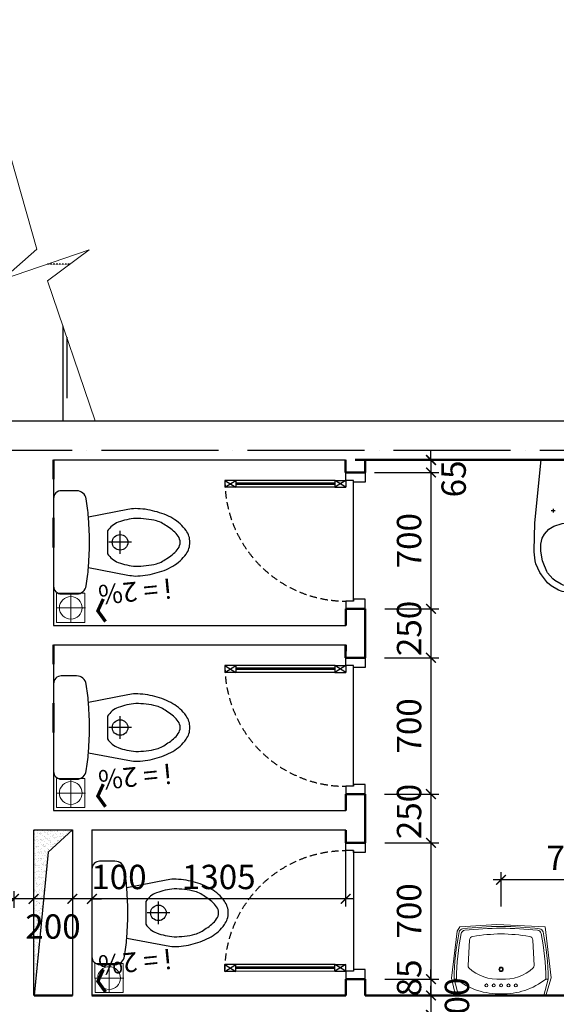
# Model space of a CAD drawing. Units: millimetres. Extents: x 2921444 to 3595931, y 581369 to 1320576.
# Drawn here: x 3232884 to 3238394, y 903441 to 913552 of the extents above; entities that cross this region are included whole.
import ezdxf
from ezdxf.enums import TextEntityAlignment as Align

# ---------------------------------------------------------------- set-up
doc = ezdxf.new("R2010")
doc.units = ezdxf.units.MM
doc.header["$LTSCALE"] = 100
doc.header["$PDMODE"] = 3
for name, pattern in [('$0$DASHED', [0.75, 0.5, -0.25]), ('ACAD_ISO04W100', [30, 24, -3, 0, -3]), ('HIDDEN', [0.375, 0.25, -0.125]), ('HIDDEN2', [0.1875, 0.125, -0.0625])]:
    doc.linetypes.add(name, pattern=pattern)
for name, color, linetype in [('$0$FITTINGS', 4, '$0$DASHED'), ('HATCH', 8, 'Continuous'), ('Kichthuoc', 9, 'Continuous'), ('THIETBI', 134, 'Continuous'), ('TIM', 8, 'ACAD_ISO04W100'), ('TUONG', 1, 'Continuous')]:
    doc.layers.add(name, color=color, linetype=linetype)
for name, color, linetype, lineweight in [('A-Wall', 1, 'Continuous', 50), ('Bath', 8, 'Continuous', 9), ('L-GHICHU', 10, 'Continuous', 15), ('L-THIETBI', 11, 'Continuous', 15), ('nen', 8, 'Continuous', 5), ('NET-T2', 3, 'Continuous', 18)]:
    doc.layers.add(name, color=color, linetype=linetype, lineweight=lineweight)
doc.styles.add('AVO', font='VAVON.TTF')
doc.styles.add('Kthuoc-romans', font='romans.shx', dxfattribs={"width": 0.8})
doc.styles.add('STYLE1', font='VHELVEN.TTF')
doc.dimstyles.new('TL1-50', dxfattribs={"dimscale": 100, "dimtxt": 2.5, "dimasz": 1, "dimexe": 0.8, "dimexo": 2, "dimgap": 1, "dimtad": 1, "dimdec": 0, "dimlfac": 0.5, "dimrnd": 5, "dimzin": 3, "dimdsep": 46, "dimtxsty": 'Kthuoc-romans', "dimblk": 'ARCHTICK', "dimcen": 2.5, "dimdle": 0.8, "dimclrd": 9, "dimclre": 9, "dimclrt": 30, "dimazin": 2, "dimtfac": 0.75, "dimtdec": 0, "dimtix": 1, "dimtmove": 2, "dimatfit": 2, "dimfxl": 0, "dimtolj": 1, "dimtzin": 0, "dimarcsym": 0})

# ---------------------------------------------------------------- blocks, each defined once
blk = doc.blocks.new('CUA W.C800')
for p, q in [((-663.9, 660, 0), (-719.9, 660, 0)), ((-719.9, 660, 0), (-663.9, 625, 0)), ((-719.9, 625, 0), (-663.9, 660, 0)), ((-719.9, 660, 0), (-719.9, 625, 0)), ((-663.9, 660, 0), (-663.9, 625, 0)), ((-155.9, 660, 0), (-663.9, 660, 0)), ((-155.9, 660, 0), (-99.9, 660, 0)), ((-155.9, 660, 0), (-155.9, 625, 0)), ((-99.9, 660, 0), (-155.9, 625, 0)), ((-99.9, 625, 0), (-155.9, 660, 0)), ((-99.9, 660, 0), (-99.9, 700, 0)), ((-99.9, 700, 0), (0.1, 700, 0)), ((-60.4, 660), (-99.9, 660, 0)), ((-99.9, 660, 0), (-99.9, 625, 0)), ((-60.4, 40), (-60.4, 660)), ((-60.4, 650), (-60.4, 660)), ((0.1, 700, 0), (0.1, 650, 0)), ((-663.9, 625, 0), (-719.9, 625, 0)), ((-155.9, 646, 0), (-663.9, 646, 0)), ((-155.9, 639, 0), (-663.9, 639, 0)), ((-155.9, 625, 0), (-663.9, 625, 0)), ((-155.9, 625, 0), (-99.9, 625, 0)), ((0.1, 650, 0), (-60.4, 650)), ((-99.9, 40, 0), (-99.9, 0, 0)), ((-60.4, 40), (-99.9, 40, 0)), ((-99.9, 0, 0), (0.1, 0, 0)), ((-60.4, 50), (-60.4, 40)), ((0.1, 50, 0), (-60.4, 50)), ((0.1, 0, 0), (0.1, 50, 0))]:
    blk.add_line(p, q)
at = {"color": 8, "linetype": 'HIDDEN2', "ltscale": 3}
blk.add_arc((-99.9, 660, 0), 620, 180, 270, dxfattribs=at)
blk = doc.blocks.new('bl5')
at = {"layer": 'Bath', "color": 151}
for p, q in [((0, 219.1), (-85, 241.7)), ((-85, 229.8), (-85, 241.7)), ((0, -219.1), (0, 219.1)), ((0, -219.1), (-85, -241.7)), ((-85, -241.7), (-85, -229.8))]:
    blk.add_line(p, q, dxfattribs=at)
at = {"layer": 'Bath'}
for p, q in [((-154.1, 169.5), (-284.3, 162.8)), ((-154.1, -169.5), (-284.3, -162.8))]:
    blk.add_line(p, q, dxfattribs=at)
blk.add_lwpolyline([(0, 230.3), (-91.1, 256.3), (-353, 226.7), (-365.3, -22.5), (-353, -212.6), (-330.7, -224.9), (-88.7, -254.5), (0, -233.5)], dxfattribs=at)
for centre, radius in [((-52, 75.5), 7.93), ((-52, 75.5), 7.7), ((-52, 37.8), 7.93), ((-52, 0), 7.93), ((-52, 37.8), 7.7), ((-52, -37.8), 7.93), ((-52, -37.8), 7.7), ((-52, -75.5), 7.93), ((-52, -75.5), 7.7)]:
    blk.add_circle(centre, radius, dxfattribs=at)
at = {"layer": 'Bath', "color": 151}
for radius in [11.3, 7.55]:
    blk.add_circle((-134.8, 0), radius, dxfattribs=at)
for centre, radius, start, end in [((-322.2, 194.8), 21.2, 101.7933, 172.1623), ((-71.7, -1004.6), 1246.4, 90.6088, 101.7933), ((-359.5, 11.8), 350.6, 358.0682, 38.4553), ((1285.1, 4.2), 1639.7, 173.2249, 180.1481), ((1285.1, -4.2), 1639.7, 179.8519, 186.7751), ((-359.5, -11.8), 350.6, 321.5447, 1.9318), ((-322.2, -194.8), 21.2, 187.8377, 258.2067), ((-71.7, 1004.6), 1246.4, 258.2067, 269.3912)]:
    blk.add_arc(centre, radius, start, end, dxfattribs=at)
at = {"layer": 'Bath'}
for centre, radius, start, end in [((-314.2, 184.5), 21.2, 101.4142, 173.5691), ((-71.7, -1016.5), 1246.4, 90.6088, 101.4142), ((1285.1, 4.2), 1630.6, 173.5691, 180.149), ((-283.2, 141.7), 21.2, 92.9669, 170.9653), ((-153.3, 154.5), 15.1, 44.0569, 92.9669), ((-291.8, 20.5), 207.8, 354.3472, 44.0569), ((723.5, -18), 1040.4, 170.9881, 179.0391), ((1285.1, -4.2), 1630.6, 179.851, 186.4309), ((-291.8, -20.5), 207.8, 315.9431, 5.6528), ((722.8, 18.1), 1039.8, 181.0245, 189.0219), ((-283.2, -141.7), 21.2, 189.0347, 267.0331), ((-314.2, -184.5), 21.2, 186.4309, 258.5858), ((-153.3, -154.5), 15.1, 267.0331, 315.9431), ((-71.7, 1016.5), 1246.4, 258.5858, 269.3912)]:
    blk.add_arc(centre, radius, start, end, dxfattribs=at)
blk = doc.blocks.new('$0$TOILET2')
at = {"color": 9, "linetype": 'Continuous'}
for p, q in [((-146.61, -20), (-177.5, -325)), ((0, -20), (-146.61, -20)), ((145.36, -20), (0, -20)), ((176.25, -325), (145.36, -20)), ((-93.75, -280), (-73.75, -280)), ((-83.75, -270), (-83.75, -290)), ((92.5, -280), (72.5, -280)), ((82.5, -270), (82.5, -290)), ((-177.5, -325), (-182.5, -466.25)), ((-51.25, -350), (-80, -360)), ((-7.5, -343.75), (-51.25, -350)), ((37.5, -346.25), (-7.5, -343.75)), ((80, -360), (37.5, -346.25)), ((177.5, -343.75), (176.25, -325)), ((181.25, -485), (177.5, -343.75)), ((-128.75, -400), (-143.75, -428.75)), ((-110, -378.75), (-128.75, -400)), ((-80, -360), (-110, -378.75)), ((105, -375), (80, -360)), ((127.5, -400), (105, -375)), ((138.75, -421.25), (127.5, -400)), ((-143.75, -428.75), (-147.5, -452.5)), ((-147.5, -452.5), (-146.25, -502.5)), ((146.25, -452.5), (138.75, -421.25)), ((146.25, -487.5), (146.25, -452.5)), ((-182.5, -466.25), (-182.5, -485)), ((-182.5, -485), (-177.5, -531.25)), ((-146.25, -502.5), (-138.75, -537.5)), ((137.5, -537.5), (146.25, -487.5)), ((175, -537.5), (181.25, -491.25)), ((181.25, -491.25), (181.25, -485)), ((-177.5, -531.25), (-176.25, -537.5)), ((-176.25, -537.5), (-158.75, -583.75)), ((-138.75, -537.5), (-120, -583.75)), ((115, -592.5), (135, -546.25)), ((135, -546.25), (137.5, -537.5)), ((151.25, -597.5), (171.25, -552.5)), ((171.25, -552.5), (175, -537.5)), ((-158.75, -583.75), (-152.5, -597.5)), ((-152.5, -597.5), (-123.75, -638.75)), ((-120, -583.75), (-116.25, -592.5)), ((-116.25, -592.5), (-92.5, -623.75)), ((85, -630), (111.25, -598.75)), ((111.25, -598.75), (115, -592.5)), ((142.5, -610), (151.25, -597.5)), ((-123.75, -638.75), (-112.5, -650)), ((-112.5, -650), (-78.75, -676.25)), ((-92.5, -623.75), (-86.25, -630)), ((-86.25, -630), (-55, -652.5)), ((-55, -652.5), (-43.75, -657.5)), ((42.5, -657.5), (75, -638.75)), ((75, -638.75), (85, -630)), ((92.5, -666.25), (111.25, -650)), ((111.25, -650), (142.5, -610)), ((-78.75, -676.25), (-57.5, -687.5)), ((-57.5, -687.5), (-22.5, -698.75)), ((-43.75, -657.5), (-12.5, -666.25)), ((-22.5, -698.75), (0, -700)), ((-12.5, -666.25), (0, -667.5)), ((0, -667.5), (31.25, -662.5)), ((0, -700), (36.25, -695)), ((31.25, -662.5), (42.5, -657.5)), ((36.25, -695), (56.25, -687.5)), ((56.25, -687.5), (92.5, -666.25))]:
    blk.add_line(p, q, dxfattribs=at)
blk = doc.blocks.new('VSNU')
at = {"layer": '$0$FITTINGS', "rotation": 270.0098458589739}
blk.add_blockref('$0$TOILET2', (20, 0), dxfattribs=at)
blk = doc.blocks.new('MBWC')
at = {"color": 0}
for p, q in [((0, -400.2), (0, -283.2)), ((-58.5, -341.7), (58.5, -341.7))]:
    blk.add_line(p, q, dxfattribs=at)
for points in [[(-225, 0, 0.414214), (-265, -40), (-265, -118.7, 0.370464), (-222.6, -168.1, 0.015994), (-129, -179.3), (-168.2, -381.4, 0.025048), (-173, -420, 0.070157), (-158.8, -520.5, 0.07228), (-122.3, -612.1, 0.106605), (-60.4, -680.5, 0.156995), (0, -700, 0.156995), (60.4, -680.5, 0.106605), (122.3, -612.1, 0.07228), (158.8, -520.5, 0.070157), (173, -420, 0.025048), (168.2, -381.4), (129, -179.3, 0.015994), (222.6, -168.1, 0.370464), (265, -118.7), (265, -40, 0.414214), (225, 0), (0, 0)], [(0, -650, 0.156995), (31.3, -639.9, 0.106605), (79, -587.2, 0.092142), (110.2, -528.8, 0.057679), (123, -421.9, 0.068362), (103.2, -332, 0.149398), (58.5, -277.6), (-58.5, -277.6, 0.149398), (-103.2, -332, 0.068362), (-123, -421.9, 0.057679), (-110.2, -528.8, 0.092142), (-79, -587.2, 0.106605), (-31.3, -639.9, 0.156995)]]:
    blk.add_lwpolyline(points, format="xyb", close=True, dxfattribs=at)
blk.add_circle((0, -341.7), 40, dxfattribs=at)
blk.add_arc((0, 1288.2), 1473.2, 264.9765, 275.0235, dxfattribs=at)
blk = doc.blocks.new('GC-DODOC')
at = {"layer": 'L-GHICHU', "color": 1, "ltscale": 25, "const_width": 0.667}
blk.add_lwpolyline([(1.32, -2.28), (0, 0), (1.32, 2.28)], dxfattribs=at)
at = {"layer": 'L-GHICHU', "color": 1, "ltscale": 25}
blk.add_lwpolyline([(0, 0, 0, 0.667, 0), (0, 0, 0, 0, 0), (17.5, 0, 0, 0, 0)], format="xyseb", dxfattribs=at)
at = {"layer": 'L-GHICHU', "color": 7, "ltscale": 30, "style": 'AVO'}
blk.add_attdef('I=2%', text='', height=2.5, dxfattribs=at).set_placement((8.75, 2.04), align=Align.MIDDLE)
blk = doc.blocks.new('_ArchTick')
at = {"color": 0, "linetype": 'ByBlock', "const_width": 0.15}
blk.add_lwpolyline([(-0.5, -0.5), (0.5, 0.5)], dxfattribs=at)
blk = doc.blocks.new('*D1434')
at = {"layer": 'Defpoints', "color": 0, "ltscale": 5, "transparency": 16777216}
for p in [(3236328, 909031), (3236328, 908902, -15), (3237107, 908902)]:
    blk.add_point(p, dxfattribs=at)
at = {"layer": 'Kichthuoc', "color": 9, "lineweight": -2, "ltscale": 5, "transparency": 16777216}
for p, q in [((3237107, 909031), (3237107, 909131)), ((3236528, 909031), (3237187, 909031)), ((3237107, 909031), (3237107, 908902)), ((3236528, 908902), (3237187, 908902)), ((3237107, 908902), (3237107, 908802))]:
    blk.add_line(p, q, dxfattribs=at)
at = {"layer": 'Kichthuoc', "color": 9, "lineweight": -2, "ltscale": 5, "transparency": 16777216, "xscale": 100, "yscale": 100, "zscale": 100}
for p, rotation in [((3237107, 909031), 270), ((3237107, 908902), 90)]:
    blk.add_blockref('_ArchTick', p, dxfattribs=dict(at, rotation=rotation))
at = {"layer": 'Kichthuoc', "color": 30, "ltscale": 5, "transparency": 16777216, "insert": (3237340, 908836), "char_height": 250, "attachment_point": 5, "rotation": 90, "style": 'Kthuoc-romans'}
blk.add_mtext('\\A1;65', dxfattribs=at)
blk = doc.blocks.new('*D1435')
at = {"layer": 'Defpoints', "color": 0, "ltscale": 5, "transparency": 16777216}
for p in [(3236431, 908902, -15), (3236432, 907502, -15), (3237107, 907502)]:
    blk.add_point(p, dxfattribs=at)
at = {"layer": 'Kichthuoc', "color": 9, "lineweight": -2, "ltscale": 5, "transparency": 16777216}
for p, q in [((3237107, 908982), (3237107, 907422)), ((3236631, 908902), (3237187, 908902)), ((3236632, 907502), (3237187, 907502))]:
    blk.add_line(p, q, dxfattribs=at)
at = {"layer": 'Kichthuoc', "color": 9, "lineweight": -2, "ltscale": 5, "transparency": 16777216, "xscale": 100, "yscale": 100, "zscale": 100}
for p, rotation in [((3237107, 908902), 90), ((3237107, 907502), 270)]:
    blk.add_blockref('_ArchTick', p, dxfattribs=dict(at, rotation=rotation))
at = {"layer": 'Kichthuoc', "color": 30, "ltscale": 5, "transparency": 16777216, "insert": (3236882, 908202), "char_height": 250, "attachment_point": 5, "rotation": 90, "style": 'Kthuoc-romans'}
blk.add_mtext('\\A1;700', dxfattribs=at)
blk = doc.blocks.new('*D1436')
at = {"layer": 'Defpoints', "color": 0, "ltscale": 5, "transparency": 16777216}
for p in [(3236432, 907502, -15), (3236431, 907000, -15), (3237107, 907000)]:
    blk.add_point(p, dxfattribs=at)
at = {"layer": 'Kichthuoc', "color": 9, "lineweight": -2, "ltscale": 5, "transparency": 16777216}
for p, q in [((3237107, 907582), (3237107, 906920)), ((3236632, 907502), (3237187, 907502)), ((3236631, 907000), (3237187, 907000))]:
    blk.add_line(p, q, dxfattribs=at)
at = {"layer": 'Kichthuoc', "color": 9, "lineweight": -2, "ltscale": 5, "transparency": 16777216, "xscale": 100, "yscale": 100, "zscale": 100}
for p, rotation in [((3237107, 907502), 90), ((3237107, 907000), 270)]:
    blk.add_blockref('_ArchTick', p, dxfattribs=dict(at, rotation=rotation))
at = {"layer": 'Kichthuoc', "color": 30, "ltscale": 5, "transparency": 16777216, "insert": (3236882, 907301), "char_height": 250, "attachment_point": 5, "rotation": 90, "style": 'Kthuoc-romans'}
blk.add_mtext('\\A1;250', dxfattribs=at)
blk = doc.blocks.new('*D1437')
at = {"layer": 'Defpoints', "color": 0, "ltscale": 5, "transparency": 16777216}
for p in [(3236431, 907000, -15), (3236431, 905600, 0), (3237107, 905600)]:
    blk.add_point(p, dxfattribs=at)
at = {"layer": 'Kichthuoc', "color": 9, "lineweight": -2, "ltscale": 5, "transparency": 16777216}
for p, q in [((3237107, 907080), (3237107, 905520)), ((3236631, 907000), (3237187, 907000)), ((3236631, 905600), (3237187, 905600))]:
    blk.add_line(p, q, dxfattribs=at)
at = {"layer": 'Kichthuoc', "color": 9, "lineweight": -2, "ltscale": 5, "transparency": 16777216, "xscale": 100, "yscale": 100, "zscale": 100}
for p, rotation in [((3237107, 907000), 90), ((3237107, 905600), 270)]:
    blk.add_blockref('_ArchTick', p, dxfattribs=dict(at, rotation=rotation))
at = {"layer": 'Kichthuoc', "color": 30, "ltscale": 5, "transparency": 16777216, "insert": (3236882, 906300), "char_height": 250, "attachment_point": 5, "rotation": 90, "style": 'Kthuoc-romans'}
blk.add_mtext('\\A1;700', dxfattribs=at)
blk = doc.blocks.new('*D1438')
at = {"layer": 'Defpoints', "color": 0, "ltscale": 5, "transparency": 16777216}
for p in [(3236431, 905600, 0), (3236432, 905100, -15), (3237107, 905100)]:
    blk.add_point(p, dxfattribs=at)
at = {"layer": 'Kichthuoc', "color": 9, "lineweight": -2, "ltscale": 5, "transparency": 16777216}
for p, q in [((3237107, 905680), (3237107, 905020)), ((3236631, 905600), (3237187, 905600)), ((3236632, 905100), (3237187, 905100))]:
    blk.add_line(p, q, dxfattribs=at)
at = {"layer": 'Kichthuoc', "color": 9, "lineweight": -2, "ltscale": 5, "transparency": 16777216, "xscale": 100, "yscale": 100, "zscale": 100}
for p, rotation in [((3237107, 905600), 90), ((3237107, 905100), 270)]:
    blk.add_blockref('_ArchTick', p, dxfattribs=dict(at, rotation=rotation))
at = {"layer": 'Kichthuoc', "color": 30, "ltscale": 5, "transparency": 16777216, "insert": (3236882, 905421), "char_height": 250, "attachment_point": 5, "rotation": 90, "style": 'Kthuoc-romans'}
blk.add_mtext('\\A1;250', dxfattribs=at)
blk = doc.blocks.new('*D1439')
at = {"layer": 'Defpoints', "color": 0, "ltscale": 5, "transparency": 16777216}
for p in [(3236432, 905100, -15), (3236432, 903700, -15), (3237107, 903700)]:
    blk.add_point(p, dxfattribs=at)
at = {"layer": 'Kichthuoc', "color": 9, "lineweight": -2, "ltscale": 5, "transparency": 16777216}
for p, q in [((3237107, 905180), (3237107, 903620)), ((3236632, 905100), (3237187, 905100)), ((3236632, 903700), (3237187, 903700))]:
    blk.add_line(p, q, dxfattribs=at)
at = {"layer": 'Kichthuoc', "color": 9, "lineweight": -2, "ltscale": 5, "transparency": 16777216, "xscale": 100, "yscale": 100, "zscale": 100}
for p, rotation in [((3237107, 905100), 90), ((3237107, 903700), 270)]:
    blk.add_blockref('_ArchTick', p, dxfattribs=dict(at, rotation=rotation))
at = {"layer": 'Kichthuoc', "color": 30, "ltscale": 5, "transparency": 16777216, "insert": (3236882, 904400), "char_height": 250, "attachment_point": 5, "rotation": 90, "style": 'Kthuoc-romans'}
blk.add_mtext('\\A1;700', dxfattribs=at)
blk = doc.blocks.new('*D1440')
at = {"layer": 'Defpoints', "color": 0, "ltscale": 5, "transparency": 16777216}
for p in [(3236432, 903700, -15), (3236432, 903531, 0), (3237107, 903531)]:
    blk.add_point(p, dxfattribs=at)
at = {"layer": 'Kichthuoc', "color": 9, "lineweight": -2, "ltscale": 5, "transparency": 16777216}
for p, q in [((3237107, 903700), (3237107, 903800)), ((3236632, 903700), (3237187, 903700)), ((3237107, 903700), (3237107, 903531)), ((3236632, 903531), (3237187, 903531)), ((3237107, 903531), (3237107, 903431))]:
    blk.add_line(p, q, dxfattribs=at)
at = {"layer": 'Kichthuoc', "color": 9, "lineweight": -2, "ltscale": 5, "transparency": 16777216, "xscale": 100, "yscale": 100, "zscale": 100}
for p, rotation in [((3237107, 903700), 270), ((3237107, 903531), 90)]:
    blk.add_blockref('_ArchTick', p, dxfattribs=dict(at, rotation=rotation))
at = {"layer": 'Kichthuoc', "color": 30, "ltscale": 5, "transparency": 16777216, "insert": (3236882, 903712), "char_height": 250, "attachment_point": 5, "rotation": 90, "style": 'Kthuoc-romans'}
blk.add_mtext('\\A1;85', dxfattribs=at)
blk = doc.blocks.new('*D1441')
at = {"layer": 'Defpoints', "color": 0, "ltscale": 5, "transparency": 16777216}
for p in [(3236432, 903531, 0), (3236432, 903332), (3237107, 903332)]:
    blk.add_point(p, dxfattribs=at)
at = {"layer": 'Kichthuoc', "color": 9, "lineweight": -2, "ltscale": 5, "transparency": 16777216}
for p, q in [((3237107, 903531), (3237107, 903631)), ((3236632, 903531), (3237187, 903531)), ((3237107, 903531), (3237107, 903332)), ((3236632, 903332), (3237187, 903332)), ((3237107, 903332), (3237107, 903232))]:
    blk.add_line(p, q, dxfattribs=at)
at = {"layer": 'Kichthuoc', "color": 9, "lineweight": -2, "ltscale": 5, "transparency": 16777216, "xscale": 100, "yscale": 100, "zscale": 100}
for p, rotation in [((3237107, 903531), 270), ((3237107, 903332), 90)]:
    blk.add_blockref('_ArchTick', p, dxfattribs=dict(at, rotation=rotation))
at = {"layer": 'Kichthuoc', "color": 30, "ltscale": 5, "transparency": 16777216, "insert": (3237374, 903431), "char_height": 250, "attachment_point": 5, "rotation": 90, "style": 'Kthuoc-romans'}
blk.add_mtext('\\A1;100', dxfattribs=at)
blk = doc.blocks.new('*D1463')
at = {"layer": 'Defpoints', "color": 0, "ltscale": 5, "transparency": 16777216}
for p in [(3237827, 904719), (3237827, 904244, 0), (3239327, 904244, 0)]:
    blk.add_point(p, dxfattribs=at)
at = {"layer": 'Kichthuoc', "color": 9, "lineweight": -2, "ltscale": 5, "transparency": 16777216}
for p, q in [((3239407, 904719), (3237747, 904719)), ((3237827, 904444), (3237827, 904799)), ((3239327, 904444), (3239327, 904799))]:
    blk.add_line(p, q, dxfattribs=at)
at = {"layer": 'Kichthuoc', "color": 9, "lineweight": -2, "ltscale": 5, "transparency": 16777216, "xscale": 100, "yscale": 100, "zscale": 100, "rotation": 180}
blk.add_blockref('_ArchTick', (3237827, 904719), dxfattribs=at)
at = {"layer": 'Kichthuoc', "color": 9, "lineweight": -2, "ltscale": 5, "transparency": 16777216, "xscale": 100, "yscale": 100, "zscale": 100}
blk.add_blockref('_ArchTick', (3239327, 904719), dxfattribs=at)
at = {"layer": 'Kichthuoc', "color": 30, "ltscale": 5, "transparency": 16777216, "insert": (3238577, 904944), "char_height": 250, "attachment_point": 5, "style": 'Kthuoc-romans'}
blk.add_mtext('\\A1;750', dxfattribs=at)
blk = doc.blocks.new('*D1529')
at = {"layer": 'Defpoints', "color": 0, "ltscale": 5, "transparency": 16777216}
for p in [(3233625, 905230, 0), (3236231, 905230, 0), (3233625, 904524)]:
    blk.add_point(p, dxfattribs=at)
at = {"layer": 'L-GHICHU', "color": 9, "lineweight": -2, "ltscale": 5, "transparency": 16777216}
for p, q in [((3233625, 905030), (3233625, 904444)), ((3236231, 905030), (3236231, 904444)), ((3236311, 904524), (3233545, 904524))]:
    blk.add_line(p, q, dxfattribs=at)
at = {"layer": 'L-GHICHU', "color": 9, "lineweight": -2, "ltscale": 5, "transparency": 16777216, "xscale": 100, "yscale": 100, "zscale": 100}
for p, rotation in [((3233625, 904524), 179.9999999999975), ((3236231, 904524), 359.9999999999975)]:
    blk.add_blockref('_ArchTick', p, dxfattribs=dict(at, rotation=rotation))
at = {"layer": 'L-GHICHU', "color": 30, "ltscale": 5, "transparency": 16777216, "insert": (3234928, 904749), "char_height": 250, "attachment_point": 5, "style": 'Kthuoc-romans'}
blk.add_mtext('\\A1;1305', dxfattribs=at)
blk = doc.blocks.new('*D1616')
at = {"layer": 'Defpoints', "color": 0, "ltscale": 5, "transparency": 16777216}
for p in [(3233425, 905232), (3233625, 905230, 0), (3233425, 904524)]:
    blk.add_point(p, dxfattribs=at)
at = {"layer": 'TUONG', "color": 9, "lineweight": -2, "ltscale": 5, "transparency": 16777216}
for p, q in [((3233425, 905032), (3233425, 904444)), ((3233625, 905030), (3233625, 904444)), ((3233425, 904524), (3233325, 904524)), ((3233625, 904524), (3233425, 904524)), ((3233625, 904524), (3233725, 904524))]:
    blk.add_line(p, q, dxfattribs=at)
at = {"layer": 'TUONG', "color": 9, "lineweight": -2, "ltscale": 5, "transparency": 16777216, "xscale": 100, "yscale": 100, "zscale": 100}
blk.add_blockref('_ArchTick', (3233425, 904524), dxfattribs=at)
at = {"layer": 'TUONG', "color": 9, "lineweight": -2, "ltscale": 5, "transparency": 16777216, "xscale": 100, "yscale": 100, "zscale": 100, "rotation": 180}
blk.add_blockref('_ArchTick', (3233625, 904524), dxfattribs=at)
at = {"layer": 'TUONG', "color": 30, "ltscale": 5, "transparency": 16777216, "insert": (3233903, 904749), "char_height": 250, "attachment_point": 5, "style": 'Kthuoc-romans'}
blk.add_mtext('\\A1;100', dxfattribs=at)
blk = doc.blocks.new('*D1617')
at = {"layer": 'Defpoints', "color": 0, "ltscale": 5, "transparency": 16777216}
for p in [(3233026, 905232), (3233425, 905232), (3233026, 904524)]:
    blk.add_point(p, dxfattribs=at)
at = {"layer": 'TUONG', "color": 9, "lineweight": -2, "ltscale": 5, "transparency": 16777216}
for p, q in [((3233026, 905032), (3233026, 904444)), ((3233425, 905032), (3233425, 904444)), ((3233505, 904524), (3232946, 904524))]:
    blk.add_line(p, q, dxfattribs=at)
at = {"layer": 'TUONG', "color": 9, "lineweight": -2, "ltscale": 5, "transparency": 16777216, "xscale": 100, "yscale": 100, "zscale": 100, "rotation": 180}
blk.add_blockref('_ArchTick', (3233026, 904524), dxfattribs=at)
at = {"layer": 'TUONG', "color": 9, "lineweight": -2, "ltscale": 5, "transparency": 16777216, "xscale": 100, "yscale": 100, "zscale": 100}
blk.add_blockref('_ArchTick', (3233425, 904524), dxfattribs=at)
at = {"layer": 'TUONG', "color": 30, "ltscale": 5, "transparency": 16777216, "insert": (3233226, 904240), "char_height": 250, "attachment_point": 5, "style": 'Kthuoc-romans'}
blk.add_mtext('\\A1;200', dxfattribs=at)
blk = doc.blocks.new('*D1618')
at = {"layer": 'Defpoints', "color": 0, "ltscale": 5, "transparency": 16777216}
for p in [(3233026, 905232), (3232826, 904524), (3232826, 904233)]:
    blk.add_point(p, dxfattribs=at)
at = {"layer": 'TUONG', "color": 9, "lineweight": -2, "ltscale": 5, "transparency": 16777216}
for p, q in [((3233026, 905032), (3233026, 904444)), ((3232826, 904433), (3232826, 904604)), ((3233106, 904524), (3232746, 904524))]:
    blk.add_line(p, q, dxfattribs=at)
at = {"layer": 'TUONG', "color": 9, "lineweight": -2, "ltscale": 5, "transparency": 16777216, "xscale": 100, "yscale": 100, "zscale": 100, "rotation": 180}
blk.add_blockref('_ArchTick', (3232826, 904524), dxfattribs=at)
at = {"layer": 'TUONG', "color": 9, "lineweight": -2, "ltscale": 5, "transparency": 16777216, "xscale": 100, "yscale": 100, "zscale": 100}
blk.add_blockref('_ArchTick', (3233026, 904524), dxfattribs=at)
at = {"layer": 'TUONG', "color": 30, "ltscale": 5, "transparency": 16777216, "insert": (3232522, 904749), "char_height": 250, "attachment_point": 5, "style": 'Kthuoc-romans'}
blk.add_mtext('\\A1;100', dxfattribs=at)

msp = doc.modelspace()

# ---------------------------------------------------------------- hatches: boundary and pattern name
at = {"layer": 'HATCH', "ltscale": 5}
h = msp.add_hatch(dxfattribs=at)
h.set_pattern_fill('AR-SAND', color=256, style=0)
h.paths.add_polyline_path([(3233424.8, 905232), (3233031.3, 905232), (3233031.3, 903530.6), (3233176.4, 905003.5)])

# ---------------------------------------------------------------- linework, layer by layer
at = {"layer": 'A-Wall', "ltscale": 5}
for p, q in [((3233231.4, 908835, 0), (3233231.4, 909032, 0)), ((3236231.1, 908901.7), (3236231.1, 909032)), ((3239327.8, 909031.5, 0), (3236327.9, 909031.1, 0)), ((3236431.1, 909031.1), (3236431.1, 908901.8)), ((3236231.1, 908901.7), (3236431.1, 908901.8)), ((3233231.6, 908435.9, 0), (3233231.6, 908132.8, 0)), ((3236431.3, 907501.8), (3236231.3, 907501.8)), ((3236231.6, 907501.8, -15), (3236231.4, 907332, -9.9)), ((3236431.1, 907501.8, 0), (3236431.1, 907000, 0)), ((3233231.4, 906933.2, 0), (3233231.4, 907133.2, 0)), ((3236231.3, 907132, -4), (3236231.1, 907000, 0)), ((3236231.1, 907000, 0), (3236231.1, 907131.5, 0)), ((3236431.1, 907131.6, 0), (3236431.1, 907000, 0)), ((3236231.1, 907000, 0), (3236431.1, 907000, 0)), ((3233231.6, 906534.2, 0), (3233231.6, 906231.1, 0)), ((3236431.3, 905600.1, 0), (3236231.3, 905600, 0)), ((3236231.3, 905600, 0), (3236231.4, 905430.3, 0)), ((3236431.3, 905600, 0), (3236431.4, 905100.1, 0)), ((3236231.4, 905230.3, 0), (3236231.4, 905100, 0)), ((3236231.4, 905100, 0), (3236431.4, 905100, 0)), ((3236431.6, 903700.1, 0), (3236231.6, 903700, 0)), ((3236231.6, 903700, 0), (3236231.6, 903530.6, 0)), ((3236431.6, 903700.1, 0), (3236431.6, 903530.6, 0)), ((3233424.8, 903530.6, 0), (3233031.3, 903530.6, 0)), ((3236231.6, 903530.6, 0), (3233624.8, 903530.6, 0)), ((3243127, 903530.6, 0), (3236431.6, 903530.6, 0))]:
    msp.add_line(p, q, dxfattribs=at)
at = {"layer": 'HATCH', "linetype": 'HIDDEN', "ltscale": 25}
msp.add_line((3233366.4, 910291.5), (3233366.4, 909432), dxfattribs=at)
msp.add_line((3233366.4, 910291.5), (3233366.4, 909432), dxfattribs=at)
at = {"layer": 'HATCH', "ltscale": 5, "elevation": 0}
msp.add_lwpolyline([(3233424.8, 905232), (3233176.4, 905003.5), (3233031.3, 903530.6)], dxfattribs=at)
at = {"layer": 'L-THIETBI', "ltscale": 0.25}
for p, q in [((3233408.4, 907512.6, 0), (3233408.3, 907662.6, 0)), ((3233408.4, 907512.6, 0), (3233258.4, 907512.6, 0)), ((3233408.4, 907512.6, 0), (3233558.4, 907512.7, 0)), ((3233408.4, 907512.6, 0), (3233408.4, 907362.6, 0)), ((3233408.4, 905610.9, 0), (3233408.3, 905760.9, 0)), ((3233408.4, 905610.9, 0), (3233258.4, 905610.9, 0)), ((3233408.4, 905610.9, 0), (3233558.4, 905610.9, 0)), ((3233408.4, 905610.9, 0), (3233408.4, 905460.9, 0)), ((3233802.1, 903710.9, 0), (3233802.1, 903860.9, 0)), ((3233802.1, 903710.9, 0), (3233652.1, 903710.9, 0)), ((3233802.1, 903710.9, 0), (3233952.1, 903710.9, 0)), ((3233802.1, 903710.9, 0), (3233802.2, 903560.9, 0))]:
    msp.add_line(p, q, dxfattribs=at)
at = {"layer": 'L-THIETBI', "ltscale": 0.25, "elevation": 0}
for points in [[(3233263.4, 907662.6), (3233263.5, 907362.6), (3233553.3, 907362.7), (3233553.2, 907662.7)], [(3233263.4, 905760.9), (3233263.5, 905460.9), (3233553.3, 905460.9), (3233553.2, 905760.9)], [(3233657.2, 903860.9), (3233657.3, 903560.9), (3233947, 903560.9), (3233947, 903860.9)]]:
    msp.add_lwpolyline(points, close=True, dxfattribs=at)
at = {"layer": 'L-THIETBI', "ltscale": 0.25}
for centre in [(3233408.4, 907512.6, 0), (3233408.4, 905610.9, 0), (3233802.1, 903710.9, 0)]:
    msp.add_circle(centre, 116.7, dxfattribs=at)
at = {"layer": 'nen', "elevation": 0}
msp.add_lwpolyline([(3233658.6, 909432), (3233169.6, 910870.2), (3233596.5, 911187.9), (3232706.3, 910885.3), (3233059.3, 911194.5), (3232311.4, 913834.4)], dxfattribs=at)
at = {"layer": 'THIETBI', "ltscale": 5}
msp.add_line((3233326.4, 910409.2), (3233326.4, 909432), dxfattribs=at)
msp.add_line((3233326.4, 910409.2), (3233326.4, 909432), dxfattribs=at)
at = {"layer": 'TIM', "color": 8, "linetype": 'ACAD_ISO04W100', "lineweight": -3, "ltscale": 0.5}
msp.add_line((3215722.5, 909132), (3284050, 909132), dxfattribs=at)
at = {"layer": 'TIM', "color": 8, "linetype": 'ACAD_ISO04W100', "lineweight": -3, "elevation": 0}
msp.add_lwpolyline([(3233398.3, 911040.4), (3233162.5, 911040.4)], dxfattribs=at).dxf.unprotected_set("ltscale", 0)
at = {"layer": 'TUONG', "ltscale": 5}
for p, q in [((3227326.5, 909432), (3246726.3, 909432)), ((3233231.3, 909032), (3236231.1, 909032)), ((3233231.3, 909032), (3233231.3, 907332)), ((3233231.3, 907332), (3236231.4, 907332)), ((3233231.3, 907132), (3236231.3, 907132)), ((3233231.3, 907132), (3233231.3, 905432)), ((3233231.3, 905432), (3236231.4, 905432)), ((3233026.3, 905232), (3233026.3, 903530.6)), ((3233031.3, 905232), (3233424.8, 905232)), ((3233424.8, 905232), (3233424.8, 903530.6)), ((3233624.8, 905232), (3233624.8, 903530.6)), ((3233624.8, 905232), (3236231.4, 905232))]:
    msp.add_line(p, q, dxfattribs=at)

# ---------------------------------------------------------------- block references
at = {"layer": 'NET-T2'}
ref = msp.add_blockref('GC-DODOC', (3233686.6, 907481.3, 0), dxfattribs=dict(at, xscale=51.20000000781479, yscale=51.19999999925494, zscale=51.19999999999982, rotation=5.602892417209647))
ref.add_attrib('I=2%', 'i = 2%', dxfattribs={"layer": 'L-GHICHU', "color": 4, "ltscale": 30, "height": 200, "rotation": 185.60289, "style": 'STYLE1'}).set_placement((3234065.6, 907680.1, 0), align=Align.MIDDLE_CENTER)
ref = msp.add_blockref('GC-DODOC', (3233686.6, 905579.5, 0), dxfattribs=dict(at, xscale=51.20000000781479, yscale=51.19999999925494, zscale=51.19999999999982, rotation=5.602892417209647))
ref.add_attrib('I=2%', 'i = 2%', dxfattribs={"layer": 'L-GHICHU', "color": 4, "ltscale": 30, "height": 200, "rotation": 185.60289, "style": 'STYLE1'}).set_placement((3234065.6, 905778.3, 0), align=Align.MIDDLE_CENTER)
ref = msp.add_blockref('GC-DODOC', (3233686.9, 903677.7, 0), dxfattribs=dict(at, xscale=51.20000000781479, yscale=51.19999999925494, zscale=51.19999999999982, rotation=5.602892417209647))
ref.add_attrib('I=2%', 'i = 2%', dxfattribs={"layer": 'L-GHICHU', "color": 4, "ltscale": 30, "height": 200, "rotation": 185.60289, "style": 'STYLE1'}).set_placement((3234065.9, 903876.6, 0), align=Align.MIDDLE_CENTER)
at = {"layer": 'THIETBI', "ltscale": 20, "extrusion": (-8.82272e-13, 2.31211e-13, -1), "xscale": 2, "yscale": 2, "zscale": -2, "rotation": 89.98997736435304}
msp.add_blockref('VSNU', (-3238527.8, 909030.7, 0), dxfattribs=at)
at = {"layer": 'THIETBI', "xscale": 2, "yscale": 2, "zscale": 2, "rotation": 0.01003362798364609}
for p in [(3236431.4, 907501.8, -15), (3236431.4, 905600.1, -15)]:
    msp.add_blockref('CUA W.C800', p, dxfattribs=at)
at = {"layer": 'THIETBI', "ltscale": 20}
for name, p, xscale, yscale, zscale, rotation in [('MBWC', (3233231.5, 908185.1, 0), 2.000456582560949, 2.000456629320979, 2.000456623942682, 90.01001165225534), ('MBWC', (3233231.5, 906283.3, 0), 2.000456582560949, 2.000456629320979, 2.000456623942682, 90.01001165225534), ('MBWC', (3233625.2, 904380.2, 0), 2.000456582560949, 2.000456629320979, 2.000456623942682, 90.01001165225534), ('bl5', (3237827.4, 903531, 0), 2, 2, 2, 270.0060561633297)]:
    msp.add_blockref(name, p, dxfattribs=dict(at, xscale=xscale, yscale=yscale, zscale=zscale, rotation=rotation))
at = {"layer": 'THIETBI', "extrusion": (-8.82272e-13, 2.31211e-13, -1), "xscale": 2, "yscale": 2, "zscale": -2, "rotation": 179.9899883566874}
msp.add_blockref('CUA W.C800', (-3236431.5, 905100.1, 15), dxfattribs=at)

# ---------------------------------------------------------------- dimensions: what is measured, and where the dimension line sits
at = {"layer": 'Kichthuoc', "ltscale": 5}
for base, p1, p2, picture, middle in [((3237107.2, 908901.8), (3236327.9, 909031.1), (3236328, 908901.8, -15), '*D1434', (3237340.4, 908836.2)), ((3237107.2, 907000.1), (3236431.6, 907501.8, -15), (3236431.3, 907000.1, -15), '*D1436', (3236882.2, 907301.3)), ((3237107.2, 905100.1), (3236431.3, 905600, 0), (3236431.7, 905100.1, -15), '*D1438', (3236882.2, 905421.2)), ((3237107.2, 903530.6), (3236431.9, 903700.1, -15), (3236431.6, 903530.6, 0), '*D1440', (3236882.2, 903712.3)), ((3237107.2, 903332), (3236431.6, 903530.6, 0), (3236431.7, 903332), '*D1441', (3237374.4, 903431.3))]:
    dim = msp.add_linear_dim(base=base, p1=p1, p2=p2, angle=90, dimstyle='TL1-50', dxfattribs=at)
    dim.commit()
    dim.dimension.update_dxf_attribs({"geometry": picture, "text_midpoint": middle, "dimtype": 160})
for base, p1, p2, picture, middle in [((3237107.2, 907501.8), (3236431.3, 908901.8, -15), (3236431.6, 907501.8, -15), '*D1435', (3236882.2, 908201.8)), ((3237107.2, 905600), (3236431.3, 907000.1, -15), (3236431.3, 905600, 0), '*D1437', (3236882.2, 906300)), ((3237107.2, 903700.1), (3236431.7, 905100.1, -15), (3236431.9, 903700.1, -15), '*D1439', (3236882.2, 904400.1))]:
    dim = msp.add_linear_dim(base=base, p1=p1, p2=p2, angle=90, dimstyle='TL1-50', dxfattribs=at)
    dim.commit()
    dim.dimension.update_dxf_attribs({"geometry": picture, "text_midpoint": middle})
dim = msp.add_linear_dim(base=(3237827.4, 904719.1), p1=(3239327.4, 904244, 0), p2=(3237827.4, 904243.7, 0), dimstyle='TL1-50', dxfattribs=at)
dim.commit()
dim.dimension.update_dxf_attribs({"geometry": '*D1463', "text_midpoint": (3238577.4, 904944.1)})
at = {"layer": 'L-GHICHU', "ltscale": 5}
dim = msp.add_aligned_dim(p1=(3236231.4, 905230.3, 0), p2=(3233624.8, 905230.3, 0), distance=706.6, dimstyle='TL1-50', dxfattribs=at)
dim.commit()
dim.dimension.update_dxf_attribs({"geometry": '*D1529', "text_midpoint": (3234928.1, 904748.7)})
at = {"layer": 'TUONG', "ltscale": 5}
for base, p1, p2, picture, middle in [((3232826.3, 904523.7), (3233026.3, 905232), (3232826.3, 904233), '*D1618', (3232521.5, 904748.7)), ((3233026.3, 904523.7), (3233424.8, 905232), (3233026.3, 905232), '*D1617', (3233225.6, 904240.1)), ((3233424.8, 904523.7), (3233624.8, 905230.3, 0), (3233424.8, 905232), '*D1616', (3233903.1, 904748.7))]:
    dim = msp.add_linear_dim(base=base, p1=p1, p2=p2, dimstyle='TL1-50', dxfattribs=at)
    dim.commit()
    dim.dimension.update_dxf_attribs({"geometry": picture, "text_midpoint": middle, "dimtype": 160})

doc.saveas('drawing.dxf')
